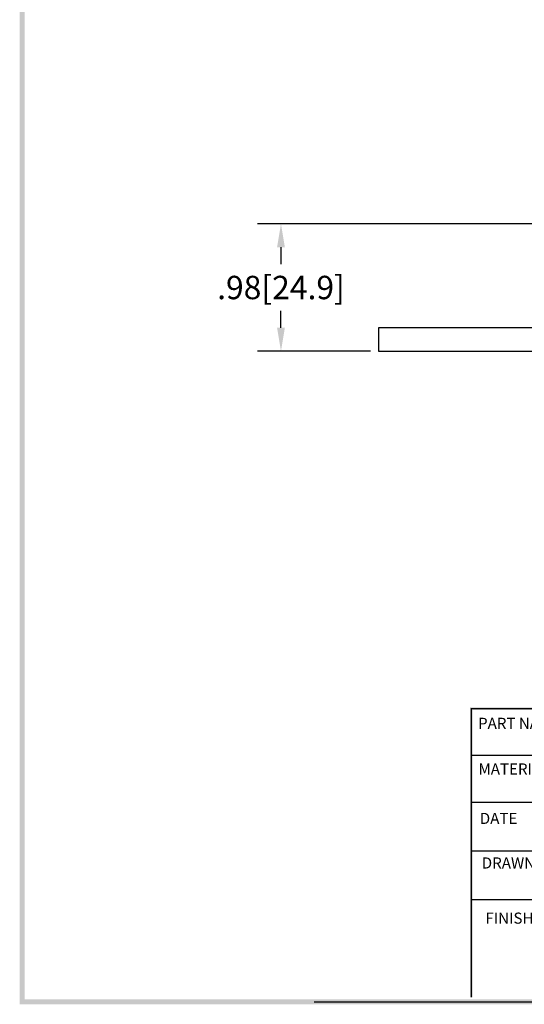
# Model space of a CAD drawing. Extents: x 11.3 to 23.8, y -29.7 to -13.5.
# Drawn here: x 11.8 to 15.6, y -29.5 to -21.9 of the extents above; entities that cross this region are included whole.
import ezdxf

# ---------------------------------------------------------------- set-up
doc = ezdxf.new("R2010")
doc.units = 0
doc.header["$MEASUREMENT"] = 0
doc.layers.get('0').update_dxf_attribs({"linetype": 'CONTINUOUS'})
doc.layers.get('DEFPOINTS').update_dxf_attribs({"linetype": 'CONTINUOUS'})
doc.layers.add('DIM', color=1, linetype='CONTINUOUS')
doc.layers.add('OBJ', color=3, linetype='CONTINUOUS')
doc.styles.add('BAVWM$0$STANDARD', font='txt')
doc.dimstyles.get("Standard").update_dxf_attribs({"dimtxt": 0.18, "dimasz": 0.18, "dimexe": 0.18, "dimexo": 0.0625, "dimgap": 0.09, "dimtad": 0, "dimtih": 1, "dimtoh": 1, "dimdec": 4, "dimzin": 0, "dimdsep": 46, "dimtxsty": 'STANDARD', "dimcen": 0.09, "dimadec": 0, "dimazin": 0, "dimtfac": 1, "dimtdec": 4, "dimtofl": 0, "dimtmove": 0, "dimatfit": 3, "dimfxl": 1, "dimtolj": 1, "dimtzin": 0, "dimarcsym": 0})

# ---------------------------------------------------------------- blocks, each defined once
blk = doc.blocks.new('BAVWM')
for p, q in [((3.9371, 2.1481), (3.9371, 0.6642)), ((3.9371, 2.1481), (3.9371, 1.6642)), ((3.9371, 2.1461), (9.383, 2.1461)), ((3.9371, 1.9061), (9.383, 1.9061)), ((5.1228, 1.6642), (3.9371, 1.6642)), ((5.1228, 1.4142), (3.9371, 1.4142)), ((5.1228, 1.1642), (3.9371, 1.1642))]:
    blk.add_line(p, q)
at = {"color": 7}
blk.add_line((3.1299, 0.6404), (9.3799, 0.6404), dxfattribs=at)
for points in [[(1.6424, 11.1404), (1.6174, 11.1404), (1.6424, 0.6529), (1.6174, 0.6279)], [(1.6424, 0.6529), (1.6174, 0.6279), (9.3674, 0.6529), (9.3924, 0.6279)]]:
    blk.add_trace(points, dxfattribs=at)
for points in [[(3.9303, 0.6642), (3.9438, 0.6642), (3.9304, 2.1549), (3.9439, 2.1414)], [(3.9303, 2.1529), (3.9438, 2.1394), (9.383, 2.1529), (9.383, 2.1394)]]:
    blk.add_trace(points)
at = {"style": 'BAVWM$0$STANDARD'}
for s, p in [('PART NAME', (3.9722, 2.0418)), ('MATERIAL', (3.9744, 1.8075)), ('DATE    ', (3.9812, 1.5537)), ('DRAWN BY', (3.9912, 1.325)), ('FINISH', (4.0095, 1.0418))]:
    blk.add_text(s, height=0.05695, dxfattribs=at).set_placement(p)
blk = doc.blocks.new('*D4')
at = {"color": 0, "linetype": 'ByBlock'}
for p, q in [((15.887, -23.4735), (13.5867, -23.4735)), ((13.7667, -23.6535), (13.7667, -23.7835)), ((13.7667, -24.2735), (13.7667, -24.1435)), ((14.4558, -24.4535), (13.5867, -24.4535))]:
    blk.add_line(p, q, dxfattribs=at)
for points in [[(13.7367, -23.6535), (13.7967, -23.6535), (13.7667, -23.4735)], [(13.7367, -24.2735), (13.7967, -24.2735), (13.7667, -24.4535)]]:
    blk.add_solid(points, dxfattribs=at)
at = {"layer": 'DEFPOINTS', "color": 0, "linetype": 'ByBlock'}
for p in [(15.9495, -23.4735), (13.7667, -24.4535), (14.5183, -24.4535)]:
    blk.add_point(p, dxfattribs=at)
at = {"color": 0, "linetype": 'ByBlock', "insert": (13.7667, -23.9635), "char_height": 0.18, "attachment_point": 5}
blk.add_mtext('\\A1;.98[24.9]', dxfattribs=at)

msp = doc.modelspace()

# ---------------------------------------------------------------- linework, layer by layer
at = {"layer": 'OBJ', "color": 7}
for p, q in [((20.6433, -24.2735), (14.5183, -24.2735)), ((14.5183, -24.2735), (14.5183, -24.4535)), ((14.5183, -24.4535), (20.6433, -24.4535))]:
    msp.add_line(p, q, dxfattribs=at)

# ---------------------------------------------------------------- block references
at = {"color": 7, "xscale": 1.5, "yscale": 1.5, "zscale": 1.5}
msp.add_blockref('BAVWM', (9.327, -30.4249), dxfattribs=at)

# ---------------------------------------------------------------- dimensions: what is measured, and where the dimension line sits
at = {"layer": 'DIM', "color": 7}
dim = msp.add_linear_dim(base=(13.7667, -24.4535), p1=(15.9495, -23.4735), p2=(14.5183, -24.4535), angle=90, dimstyle='STANDARD', override={"dimdec": 2, "dimzin": 4, "dimatfit": 2}, dxfattribs=at)
dim.commit()
dim.dimension.update_dxf_attribs({"geometry": '*D4', "text_midpoint": (13.7667, -23.9635)})

doc.saveas('drawing.dxf')
